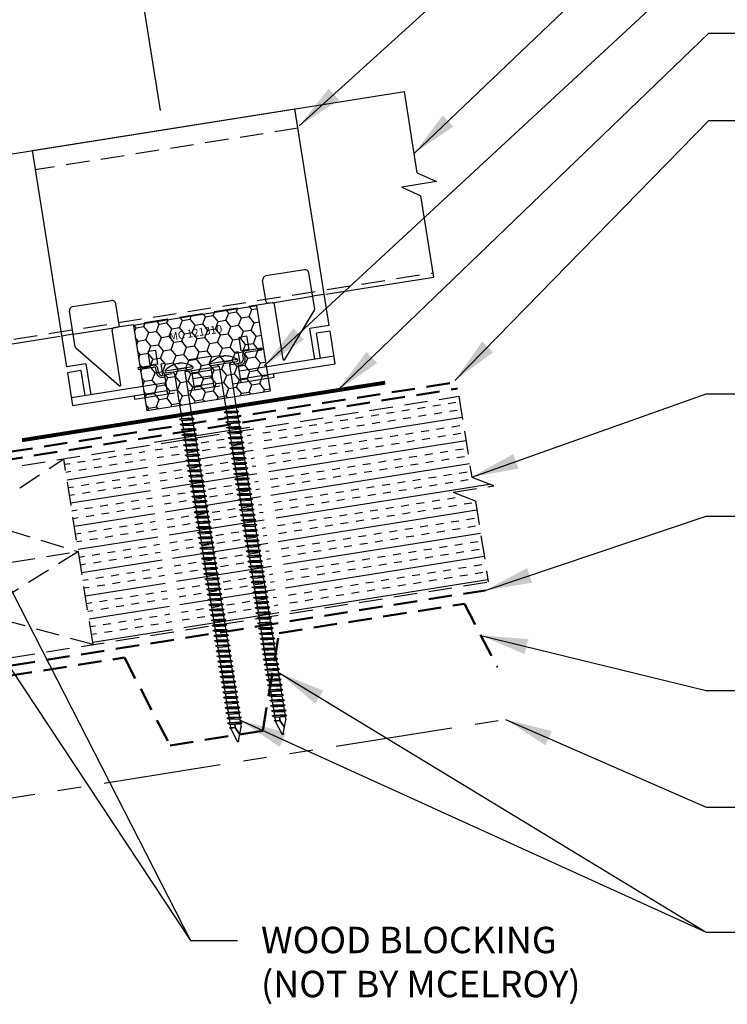
# Model space of a CAD drawing. Extents: x -6.6 to 44.8, y 5 to 44.3.
# Drawn here: x 17.8 to 29.1, y 15.4 to 31.2 of the extents above; entities that cross this region are included whole.
import ezdxf
from ezdxf.enums import TextEntityAlignment as Align

# ---------------------------------------------------------------- set-up
doc = ezdxf.new("R2010")
doc.units = 0
doc.header["$LTSCALE"] = 1.5
doc.header["$MEASUREMENT"] = 0
doc.linetypes.add('HIDDEN', pattern=[0.375, 0.25, -0.125])
doc.linetypes.add('PHANTOM', pattern=[2.5, 1.25, -0.25, 0.25, -0.25, 0.25, -0.25])
doc.layers.get('Defpoints').update_dxf_attribs({"linetype": 'CONTINUOUS'})
for name, color, linetype in [('ACCESSORIES', 30, 'CONTINUOUS'), ('DIM', 2, 'CONTINUOUS'), ('FASTENER', 1, 'CONTINUOUS'), ('NOTBYMCELROY', 8, 'HIDDEN'), ('SHEETING', 5, 'CONTINUOUS'), ('STEELLINE', 4, 'PHANTOM'), ('TEXT NOT BY MCELROY', 1, 'CONTINUOUS')]:
    doc.layers.add(name, color=color, linetype=linetype)
doc.styles.get("Standard").update_dxf_attribs({"font": 'romans'})
doc.dimstyles.new('MCELROY1$7', dxfattribs={"dimtxt": 0.0938, "dimasz": 0.125, "dimexe": 0.0625, "dimexo": 0.0625, "dimgap": 0.0625, "dimtad": 0, "dimtih": 1, "dimtoh": 1, "dimdec": 0, "dimzin": 3, "dimdsep": 46, "dimlunit": 4, "dimtxsty": 'Standard', "dimcen": 0, "dimclrd": 2, "dimclre": 2, "dimclrt": 1, "dimadec": 0, "dimazin": 0, "dimtfac": 1, "dimtdec": 0, "dimtofl": 0, "dimtmove": 0, "dimatfit": 3, "dimfxl": 1, "dimfrac": 2, "dimtolj": 1, "dimtzin": 0, "dimarcsym": 0})
doc.dimstyles.get("Standard").update_dxf_attribs({"dimtxt": 0.18, "dimasz": 0.18, "dimexe": 0.18, "dimexo": 0.0625, "dimgap": 0.09, "dimtad": 0, "dimtih": 1, "dimtoh": 1, "dimdec": 4, "dimzin": 0, "dimdsep": 46, "dimtxsty": 'Standard', "dimcen": 0.09, "dimadec": 0, "dimazin": 0, "dimtfac": 1, "dimtdec": 4, "dimtofl": 0, "dimtmove": 0, "dimatfit": 3, "dimfxl": 1, "dimtolj": 1, "dimtzin": 0, "dimarcsym": 0})

# ---------------------------------------------------------------- blocks, each defined once
blk = doc.blocks.new('*D4')
at = {"layer": 'Defpoints', "color": 0}
for p in [(19.473, 33.286), (20.087, 29.411), (11.126, 27.992)]:
    blk.add_point(p, dxfattribs=at)
at = {"layer": 'DIM', "color": 2, "lineweight": -2}
for p, q in [((20.038, 29.72), (19.424, 33.594)), ((11.13, 31.964), (18.856, 33.188)), ((11.078, 28.301), (10.464, 32.175))]:
    blk.add_line(p, q, dxfattribs=at)
at = {"layer": 'DIM', "color": 2}
for points in [[(18.839, 33.291), (18.872, 33.085), (19.473, 33.286)], [(11.114, 32.067), (11.146, 31.861), (10.513, 31.866)]]:
    blk.add_solid(points, dxfattribs=at)
at = {"layer": 'DIM', "color": 1, "insert": (14.888, 33.238), "char_height": 0.469, "attachment_point": 5, "rotation": 9}
blk.add_mtext('\\A1;9" (MAX.)', dxfattribs=at)
blk = doc.blocks.new('6  INCH FLAT DEKFAST')
at = {"layer": 'FASTENER', "linetype": 'Continuous'}
for p, q in [((2.389, 1.951), (2.389, 1.953)), ((2.421, 1.951), (2.421, 1.953)), ((2.182, 1.855), (2.184, 1.842)), ((2.627, 1.864), (2.183, 1.864)), ((2.405, 1.829), (2.2, 1.829)), ((2.295, 1.829), (2.32, 1.799)), ((2.32, 1.799), (2.32, 1.137)), ((2.61, 1.829), (2.405, 1.829)), ((2.405, 1.829), (2.405, 1.829)), ((2.405, 1.829), (2.405, 1.829)), ((2.515, 1.828), (2.487, 1.795)), ((2.487, 1.795), (2.487, 1.155)), ((2.628, 1.855), (2.626, 1.842)), ((2.523, 1.147), (2.291, 1.116)), ((2.291, 1.116), (2.32, 1.137)), ((2.291, 1.116), (2.32, 1.105)), ((2.487, 1.155), (2.32, 1.137)), ((2.487, 1.123), (2.32, 1.105)), ((2.32, 1.105), (2.32, 1.053)), ((2.523, 1.147), (2.487, 1.155)), ((2.523, 1.147), (2.487, 1.123)), ((2.487, 1.123), (2.487, 1.071)), ((2.523, 1.063), (2.291, 1.033)), ((2.291, 1.033), (2.32, 1.053)), ((2.291, 1.033), (2.32, 1.022)), ((2.523, 0.98), (2.291, 0.95)), ((2.291, 0.95), (2.32, 0.97)), ((2.291, 0.95), (2.32, 0.938)), ((2.487, 1.071), (2.32, 1.053)), ((2.487, 1.04), (2.32, 1.022)), ((2.32, 1.022), (2.32, 0.97)), ((2.487, 0.988), (2.32, 0.97)), ((2.487, 0.957), (2.32, 0.938)), ((2.523, 1.063), (2.487, 1.071)), ((2.523, 1.063), (2.487, 1.04)), ((2.487, 1.04), (2.487, 0.988)), ((2.523, 0.98), (2.487, 0.988)), ((2.523, 0.98), (2.487, 0.957)), ((2.487, 0.957), (2.487, 0.905)), ((2.523, 0.897), (2.291, 0.866)), ((2.291, 0.866), (2.32, 0.887)), ((2.291, 0.866), (2.32, 0.855)), ((2.523, 0.813), (2.291, 0.783)), ((2.291, 0.783), (2.32, 0.803)), ((2.32, 0.938), (2.32, 0.887)), ((2.487, 0.905), (2.32, 0.887)), ((2.487, 0.873), (2.32, 0.855)), ((2.32, 0.855), (2.32, 0.803)), ((2.487, 0.821), (2.32, 0.803)), ((2.487, 0.79), (2.32, 0.772)), ((2.523, 0.897), (2.487, 0.905)), ((2.523, 0.897), (2.487, 0.873)), ((2.487, 0.873), (2.487, 0.821)), ((2.523, 0.813), (2.487, 0.821)), ((2.523, 0.813), (2.487, 0.79)), ((2.487, 0.79), (2.487, 0.738)), ((2.291, 0.783), (2.32, 0.772)), ((2.523, 0.73), (2.291, 0.7)), ((2.291, 0.7), (2.32, 0.72)), ((2.291, 0.7), (2.32, 0.688)), ((2.523, 0.647), (2.291, 0.616)), ((2.291, 0.616), (2.32, 0.637)), ((2.32, 0.774), (2.32, 0.72)), ((2.487, 0.738), (2.32, 0.72)), ((2.487, 0.707), (2.32, 0.688)), ((2.32, 0.688), (2.32, 0.637)), ((2.487, 0.655), (2.32, 0.637)), ((2.523, 0.73), (2.487, 0.738)), ((2.523, 0.73), (2.487, 0.707)), ((2.487, 0.707), (2.487, 0.655)), ((2.523, 0.647), (2.487, 0.655)), ((2.523, 0.647), (2.487, 0.623)), ((2.291, 0.616), (2.32, 0.605)), ((2.523, 0.563), (2.291, 0.533)), ((2.291, 0.533), (2.32, 0.553)), ((2.291, 0.533), (2.32, 0.522)), ((2.523, 0.48), (2.291, 0.45)), ((2.487, 0.623), (2.32, 0.605)), ((2.32, 0.605), (2.32, 0.553)), ((2.487, 0.571), (2.32, 0.553)), ((2.487, 0.54), (2.32, 0.522)), ((2.32, 0.522), (2.32, 0.47)), ((2.487, 0.488), (2.32, 0.47)), ((2.487, 0.623), (2.487, 0.571)), ((2.523, 0.563), (2.487, 0.571)), ((2.523, 0.563), (2.487, 0.54)), ((2.487, 0.54), (2.487, 0.488)), ((2.523, 0.48), (2.487, 0.488)), ((2.523, 0.48), (2.487, 0.457)), ((2.291, 0.45), (2.32, 0.47)), ((2.291, 0.45), (2.32, 0.438)), ((2.523, 0.397), (2.291, 0.366)), ((2.291, 0.366), (2.32, 0.387)), ((2.291, 0.366), (2.32, 0.355)), ((2.487, 0.457), (2.32, 0.438)), ((2.32, 0.438), (2.32, 0.387)), ((2.487, 0.405), (2.32, 0.387)), ((2.487, 0.373), (2.32, 0.355)), ((2.32, 0.355), (2.32, 0.303)), ((2.487, 0.321), (2.32, 0.303)), ((2.487, 0.457), (2.487, 0.405)), ((2.523, 0.397), (2.487, 0.405)), ((2.523, 0.397), (2.487, 0.373)), ((2.487, 0.373), (2.487, 0.321)), ((2.523, 0.313), (2.487, 0.321)), ((2.523, 0.313), (2.291, 0.283)), ((2.291, 0.283), (2.32, 0.303)), ((2.291, 0.283), (2.32, 0.272)), ((2.523, 0.23), (2.291, 0.2)), ((2.291, 0.2), (2.32, 0.22)), ((2.291, 0.2), (2.32, 0.188)), ((2.487, 0.29), (2.32, 0.272)), ((2.32, 0.272), (2.32, 0.22)), ((2.487, 0.238), (2.32, 0.22)), ((2.487, 0.207), (2.32, 0.188)), ((2.32, 0.188), (2.32, 0.137)), ((2.523, 0.313), (2.487, 0.29)), ((2.487, 0.29), (2.487, 0.238)), ((2.523, 0.23), (2.487, 0.238)), ((2.523, 0.23), (2.487, 0.207)), ((2.487, 0.207), (2.487, 0.155)), ((2.523, 0.147), (2.291, 0.116)), ((2.291, 0.116), (2.32, 0.137)), ((2.291, 0.116), (2.32, 0.105)), ((2.523, 0.063), (2.291, 0.033)), ((2.291, 0.033), (2.32, 0.053)), ((2.291, 0.033), (2.32, 0.022)), ((2.487, 0.155), (2.32, 0.137)), ((2.487, 0.123), (2.32, 0.105)), ((2.32, 0.105), (2.32, 0.053)), ((2.487, 0.071), (2.32, 0.053)), ((2.487, 0.04), (2.32, 0.022)), ((2.32, 0.022), (2.32, -0.03)), ((2.523, 0.147), (2.487, 0.155)), ((2.523, 0.147), (2.487, 0.123)), ((2.487, 0.123), (2.487, 0.071)), ((2.523, 0.063), (2.487, 0.071)), ((2.523, 0.063), (2.487, 0.04)), ((2.487, 0.04), (2.487, -0.012)), ((2.523, -0.02), (2.291, -0.05)), ((2.291, -0.05), (2.32, -0.03)), ((2.291, -0.05), (2.32, -0.062)), ((2.523, -0.103), (2.291, -0.134)), ((2.291, -0.134), (2.32, -0.113)), ((2.291, -0.134), (2.32, -0.145)), ((2.487, -0.012), (2.32, -0.03)), ((2.487, -0.043), (2.32, -0.062)), ((2.32, -0.062), (2.32, -0.113)), ((2.487, -0.095), (2.32, -0.113)), ((2.487, -0.127), (2.32, -0.145)), ((2.32, -0.145), (2.32, -0.18)), ((2.32, -0.145), (2.32, -0.197)), ((2.523, -0.02), (2.487, -0.012)), ((2.523, -0.02), (2.487, -0.043)), ((2.487, -0.043), (2.487, -0.095)), ((2.523, -0.103), (2.487, -0.095)), ((2.523, -0.103), (2.487, -0.127)), ((2.487, -0.127), (2.487, -0.16)), ((2.487, -0.127), (2.487, -0.179)), ((2.523, -0.187), (2.291, -0.217)), ((2.291, -0.217), (2.32, -0.197)), ((2.291, -0.217), (2.32, -0.228)), ((2.523, -0.27), (2.291, -0.3)), ((2.291, -0.3), (2.32, -0.28)), ((2.291, -0.3), (2.32, -0.312)), ((2.487, -0.179), (2.32, -0.197)), ((2.487, -0.21), (2.32, -0.228)), ((2.32, -0.228), (2.32, -0.28)), ((2.487, -0.262), (2.32, -0.28)), ((2.487, -0.293), (2.32, -0.312)), ((2.32, -0.309), (2.32, -0.363)), ((2.523, -0.187), (2.487, -0.179)), ((2.523, -0.187), (2.487, -0.21)), ((2.487, -0.21), (2.487, -0.262)), ((2.523, -0.27), (2.487, -0.262)), ((2.523, -0.27), (2.487, -0.293)), ((2.487, -0.293), (2.487, -0.345)), ((2.523, -0.353), (2.291, -0.384)), ((2.291, -0.384), (2.32, -0.363)), ((2.291, -0.384), (2.32, -0.395)), ((2.523, -0.437), (2.291, -0.467)), ((2.291, -0.467), (2.32, -0.447)), ((2.291, -0.467), (2.32, -0.478)), ((2.487, -0.345), (2.32, -0.363)), ((2.487, -0.377), (2.32, -0.395)), ((2.32, -0.393), (2.32, -0.447)), ((2.487, -0.429), (2.32, -0.447)), ((2.487, -0.46), (2.32, -0.478)), ((2.523, -0.353), (2.487, -0.345)), ((2.523, -0.353), (2.487, -0.377)), ((2.487, -0.377), (2.487, -0.429)), ((2.523, -0.437), (2.487, -0.429)), ((2.523, -0.437), (2.487, -0.46)), ((2.487, -0.46), (2.487, -0.512)), ((2.523, -0.52), (2.291, -0.55)), ((2.291, -0.55), (2.32, -0.53)), ((2.291, -0.55), (2.32, -0.562)), ((2.523, -0.603), (2.291, -0.634)), ((2.291, -0.634), (2.32, -0.613)), ((2.32, -0.478), (2.32, -0.53)), ((2.487, -0.512), (2.32, -0.53)), ((2.487, -0.543), (2.32, -0.562)), ((2.32, -0.562), (2.32, -0.613)), ((2.487, -0.595), (2.32, -0.613)), ((2.487, -0.627), (2.32, -0.645)), ((2.523, -0.52), (2.487, -0.512)), ((2.523, -0.52), (2.487, -0.543)), ((2.487, -0.543), (2.487, -0.595)), ((2.523, -0.603), (2.487, -0.595)), ((2.523, -0.603), (2.487, -0.627)), ((2.487, -0.627), (2.487, -0.679)), ((2.291, -0.634), (2.32, -0.645)), ((2.523, -0.687), (2.291, -0.717)), ((2.291, -0.717), (2.32, -0.697)), ((2.291, -0.717), (2.32, -0.728)), ((2.523, -0.77), (2.291, -0.8)), ((2.291, -0.8), (2.32, -0.78)), ((2.32, -0.645), (2.32, -0.697)), ((2.487, -0.679), (2.32, -0.697)), ((2.487, -0.71), (2.32, -0.728)), ((2.32, -0.728), (2.32, -0.78)), ((2.487, -0.762), (2.32, -0.78)), ((2.523, -0.687), (2.487, -0.679)), ((2.523, -0.687), (2.487, -0.71)), ((2.487, -0.71), (2.487, -0.762)), ((2.523, -0.77), (2.487, -0.762)), ((2.523, -0.77), (2.487, -0.793)), ((2.291, -0.8), (2.32, -0.812)), ((2.523, -0.853), (2.291, -0.884)), ((2.291, -0.884), (2.32, -0.863)), ((2.291, -0.884), (2.32, -0.895)), ((2.523, -0.937), (2.291, -0.967)), ((2.487, -0.793), (2.32, -0.812)), ((2.32, -0.812), (2.32, -0.863)), ((2.487, -0.845), (2.32, -0.863)), ((2.487, -0.877), (2.32, -0.895)), ((2.32, -0.895), (2.32, -0.947)), ((2.487, -0.929), (2.32, -0.947)), ((2.487, -0.793), (2.487, -0.845)), ((2.523, -0.853), (2.487, -0.845)), ((2.523, -0.853), (2.487, -0.877)), ((2.487, -0.877), (2.487, -0.929)), ((2.523, -0.937), (2.487, -0.929)), ((2.523, -0.937), (2.487, -0.96)), ((2.291, -0.967), (2.32, -0.947)), ((2.291, -0.967), (2.32, -0.978)), ((2.523, -1.02), (2.291, -1.05)), ((2.291, -1.05), (2.32, -1.03)), ((2.291, -1.05), (2.32, -1.062)), ((2.487, -0.96), (2.32, -0.978)), ((2.32, -0.978), (2.32, -1.03)), ((2.487, -1.012), (2.32, -1.03)), ((2.487, -1.043), (2.32, -1.062)), ((2.32, -1.062), (2.32, -1.113)), ((2.487, -1.095), (2.32, -1.113)), ((2.487, -0.96), (2.487, -1.012)), ((2.523, -1.02), (2.487, -1.012)), ((2.523, -1.02), (2.487, -1.043)), ((2.487, -1.043), (2.487, -1.095)), ((2.523, -1.103), (2.487, -1.095)), ((2.523, -1.103), (2.291, -1.134)), ((2.291, -1.134), (2.32, -1.113)), ((2.291, -1.134), (2.32, -1.145)), ((2.523, -1.187), (2.291, -1.217)), ((2.291, -1.217), (2.32, -1.197)), ((2.291, -1.217), (2.32, -1.228)), ((2.487, -1.127), (2.32, -1.145)), ((2.32, -1.145), (2.32, -1.197)), ((2.487, -1.179), (2.32, -1.197)), ((2.487, -1.21), (2.32, -1.228)), ((2.32, -1.228), (2.32, -1.28)), ((2.523, -1.103), (2.487, -1.127)), ((2.487, -1.127), (2.487, -1.179)), ((2.523, -1.187), (2.487, -1.179)), ((2.523, -1.187), (2.487, -1.21)), ((2.487, -1.21), (2.487, -1.262)), ((2.523, -1.27), (2.291, -1.3)), ((2.291, -1.3), (2.32, -1.28)), ((2.291, -1.3), (2.32, -1.312)), ((2.523, -1.353), (2.291, -1.384)), ((2.291, -1.384), (2.32, -1.363)), ((2.291, -1.384), (2.32, -1.395)), ((2.487, -1.262), (2.32, -1.28)), ((2.487, -1.293), (2.32, -1.312)), ((2.32, -1.309), (2.32, -1.363)), ((2.487, -1.345), (2.32, -1.363)), ((2.487, -1.377), (2.32, -1.395)), ((2.32, -1.395), (2.32, -1.447)), ((2.523, -1.27), (2.487, -1.262)), ((2.523, -1.27), (2.487, -1.293)), ((2.487, -1.293), (2.487, -1.345)), ((2.523, -1.353), (2.487, -1.345)), ((2.523, -1.353), (2.487, -1.377)), ((2.487, -1.377), (2.487, -1.429)), ((2.523, -1.437), (2.291, -1.467)), ((2.291, -1.467), (2.32, -1.447)), ((2.291, -1.467), (2.32, -1.478)), ((2.523, -1.52), (2.291, -1.55)), ((2.291, -1.55), (2.32, -1.53)), ((2.291, -1.55), (2.32, -1.562)), ((2.487, -1.429), (2.32, -1.447)), ((2.487, -1.46), (2.32, -1.478)), ((2.32, -1.478), (2.32, -1.53)), ((2.487, -1.512), (2.32, -1.53)), ((2.487, -1.543), (2.32, -1.562)), ((2.32, -1.562), (2.32, -1.613)), ((2.523, -1.437), (2.487, -1.429)), ((2.523, -1.437), (2.487, -1.46)), ((2.487, -1.46), (2.487, -1.512)), ((2.523, -1.52), (2.487, -1.512)), ((2.523, -1.52), (2.487, -1.543)), ((2.487, -1.543), (2.487, -1.595)), ((2.523, -1.603), (2.291, -1.634)), ((2.291, -1.634), (2.32, -1.613)), ((2.291, -1.634), (2.32, -1.645)), ((2.523, -1.687), (2.291, -1.717)), ((2.291, -1.717), (2.32, -1.697)), ((2.291, -1.717), (2.32, -1.728)), ((2.487, -1.595), (2.32, -1.613)), ((2.487, -1.627), (2.32, -1.645)), ((2.32, -1.645), (2.32, -1.697)), ((2.487, -1.679), (2.32, -1.697)), ((2.487, -1.71), (2.32, -1.728)), ((2.32, -1.728), (2.32, -1.78)), ((2.523, -1.603), (2.487, -1.595)), ((2.523, -1.603), (2.487, -1.627)), ((2.487, -1.627), (2.487, -1.679)), ((2.523, -1.687), (2.487, -1.679)), ((2.523, -1.687), (2.487, -1.71)), ((2.487, -1.71), (2.487, -1.762)), ((2.523, -1.77), (2.291, -1.8)), ((2.291, -1.8), (2.32, -1.78)), ((2.291, -1.8), (2.32, -1.812)), ((2.523, -1.853), (2.291, -1.884)), ((2.291, -1.884), (2.32, -1.863)), ((2.291, -1.884), (2.32, -1.895)), ((2.487, -1.762), (2.32, -1.78)), ((2.487, -1.793), (2.32, -1.812)), ((2.32, -1.812), (2.32, -1.863)), ((2.487, -1.845), (2.32, -1.863)), ((2.487, -1.877), (2.32, -1.895)), ((2.523, -1.77), (2.487, -1.762)), ((2.523, -1.77), (2.487, -1.793)), ((2.487, -1.793), (2.487, -1.845)), ((2.523, -1.853), (2.487, -1.845)), ((2.523, -1.853), (2.487, -1.877)), ((2.487, -1.877), (2.487, -1.929)), ((2.523, -1.937), (2.291, -1.967)), ((2.291, -1.967), (2.32, -1.947)), ((2.291, -1.967), (2.32, -1.978)), ((2.523, -2.02), (2.291, -2.05)), ((2.291, -2.05), (2.32, -2.03)), ((2.32, -1.895), (2.32, -1.947)), ((2.487, -1.929), (2.32, -1.947)), ((2.487, -1.96), (2.32, -1.978)), ((2.32, -1.978), (2.32, -2.03)), ((2.487, -2.012), (2.32, -2.03)), ((2.487, -2.043), (2.32, -2.062)), ((2.523, -1.937), (2.487, -1.929)), ((2.523, -1.937), (2.487, -1.96)), ((2.487, -1.96), (2.487, -2.012)), ((2.523, -2.02), (2.487, -2.012)), ((2.523, -2.02), (2.487, -2.043)), ((2.487, -2.043), (2.487, -2.095)), ((2.291, -2.05), (2.32, -2.062)), ((2.523, -2.103), (2.291, -2.134)), ((2.291, -2.134), (2.32, -2.113)), ((2.291, -2.134), (2.32, -2.145)), ((2.523, -2.187), (2.291, -2.217)), ((2.291, -2.217), (2.32, -2.197)), ((2.32, -2.062), (2.32, -2.113)), ((2.487, -2.095), (2.32, -2.113)), ((2.487, -2.127), (2.32, -2.145)), ((2.32, -2.145), (2.32, -2.197)), ((2.487, -2.179), (2.32, -2.197)), ((2.523, -2.103), (2.487, -2.095)), ((2.523, -2.103), (2.487, -2.127)), ((2.487, -2.127), (2.487, -2.179)), ((2.523, -2.187), (2.487, -2.179)), ((2.523, -2.187), (2.487, -2.21)), ((2.291, -2.217), (2.32, -2.228)), ((2.523, -2.27), (2.291, -2.3)), ((2.291, -2.3), (2.32, -2.28)), ((2.291, -2.3), (2.32, -2.312)), ((2.523, -2.353), (2.291, -2.384)), ((2.487, -2.21), (2.32, -2.228)), ((2.32, -2.226), (2.32, -2.28)), ((2.487, -2.262), (2.32, -2.28)), ((2.487, -2.293), (2.32, -2.312)), ((2.32, -2.309), (2.32, -2.363)), ((2.487, -2.345), (2.32, -2.363)), ((2.487, -2.21), (2.487, -2.262)), ((2.523, -2.27), (2.487, -2.262)), ((2.523, -2.27), (2.487, -2.293)), ((2.487, -2.293), (2.487, -2.345)), ((2.523, -2.353), (2.487, -2.345)), ((2.523, -2.353), (2.487, -2.377)), ((2.291, -2.384), (2.32, -2.363)), ((2.291, -2.384), (2.32, -2.395)), ((2.523, -2.437), (2.291, -2.467)), ((2.291, -2.467), (2.32, -2.447)), ((2.291, -2.467), (2.32, -2.478)), ((2.487, -2.377), (2.32, -2.395)), ((2.32, -2.395), (2.32, -2.447)), ((2.487, -2.429), (2.32, -2.447)), ((2.487, -2.46), (2.32, -2.478)), ((2.32, -2.478), (2.32, -2.53)), ((2.487, -2.512), (2.32, -2.53)), ((2.487, -2.377), (2.487, -2.429)), ((2.523, -2.437), (2.487, -2.429)), ((2.523, -2.437), (2.487, -2.46)), ((2.487, -2.46), (2.487, -2.512)), ((2.523, -2.52), (2.487, -2.512)), ((2.523, -2.52), (2.291, -2.55)), ((2.291, -2.55), (2.32, -2.53)), ((2.291, -2.55), (2.32, -2.562)), ((2.523, -2.603), (2.291, -2.634)), ((2.291, -2.634), (2.32, -2.613)), ((2.291, -2.634), (2.32, -2.645)), ((2.487, -2.543), (2.32, -2.562)), ((2.32, -2.562), (2.32, -2.613)), ((2.487, -2.595), (2.32, -2.613)), ((2.487, -2.627), (2.32, -2.645)), ((2.32, -2.645), (2.32, -2.697)), ((2.523, -2.52), (2.487, -2.543)), ((2.487, -2.543), (2.487, -2.595)), ((2.523, -2.603), (2.487, -2.595)), ((2.523, -2.603), (2.487, -2.627)), ((2.487, -2.627), (2.487, -2.679)), ((2.523, -2.687), (2.291, -2.717)), ((2.291, -2.717), (2.32, -2.697)), ((2.291, -2.717), (2.32, -2.728)), ((2.523, -2.77), (2.291, -2.8)), ((2.291, -2.8), (2.32, -2.78)), ((2.291, -2.8), (2.32, -2.812)), ((2.487, -2.679), (2.32, -2.697)), ((2.487, -2.71), (2.32, -2.728)), ((2.32, -2.728), (2.32, -2.78)), ((2.487, -2.762), (2.32, -2.78)), ((2.487, -2.793), (2.32, -2.812)), ((2.32, -2.812), (2.32, -2.863)), ((2.523, -2.687), (2.487, -2.679)), ((2.523, -2.687), (2.487, -2.71)), ((2.487, -2.71), (2.487, -2.762)), ((2.523, -2.77), (2.487, -2.762)), ((2.523, -2.77), (2.487, -2.793)), ((2.487, -2.793), (2.487, -2.845)), ((2.523, -2.853), (2.291, -2.884)), ((2.291, -2.884), (2.32, -2.863)), ((2.291, -2.884), (2.32, -2.895)), ((2.523, -2.937), (2.291, -2.967)), ((2.291, -2.967), (2.32, -2.947)), ((2.291, -2.967), (2.32, -2.978)), ((2.487, -2.845), (2.32, -2.863)), ((2.487, -2.877), (2.32, -2.895)), ((2.32, -2.895), (2.32, -2.947)), ((2.487, -2.929), (2.32, -2.947)), ((2.487, -2.96), (2.32, -2.978)), ((2.32, -2.978), (2.32, -3.03)), ((2.523, -2.853), (2.487, -2.845)), ((2.523, -2.853), (2.487, -2.877)), ((2.487, -2.877), (2.487, -2.929)), ((2.523, -2.937), (2.487, -2.929)), ((2.523, -2.937), (2.487, -2.96)), ((2.487, -2.96), (2.487, -3.012)), ((2.523, -3.02), (2.291, -3.05)), ((2.291, -3.05), (2.32, -3.03)), ((2.291, -3.05), (2.32, -3.062)), ((2.523, -3.103), (2.291, -3.134)), ((2.291, -3.134), (2.32, -3.113)), ((2.291, -3.134), (2.32, -3.145)), ((2.487, -3.012), (2.32, -3.03)), ((2.487, -3.043), (2.32, -3.062)), ((2.32, -3.062), (2.32, -3.113)), ((2.487, -3.095), (2.32, -3.113)), ((2.487, -3.127), (2.32, -3.145)), ((2.32, -3.145), (2.32, -3.197)), ((2.523, -3.02), (2.487, -3.012)), ((2.523, -3.02), (2.487, -3.043)), ((2.487, -3.043), (2.487, -3.095)), ((2.523, -3.103), (2.487, -3.095)), ((2.523, -3.103), (2.487, -3.127)), ((2.487, -3.127), (2.487, -3.179)), ((2.523, -3.187), (2.291, -3.217)), ((2.291, -3.217), (2.32, -3.197)), ((2.291, -3.217), (2.32, -3.228)), ((2.523, -3.27), (2.291, -3.3)), ((2.291, -3.3), (2.32, -3.28)), ((2.291, -3.3), (2.32, -3.312)), ((2.487, -3.179), (2.32, -3.197)), ((2.487, -3.21), (2.32, -3.228)), ((2.32, -3.228), (2.32, -3.28)), ((2.487, -3.262), (2.32, -3.28)), ((2.487, -3.293), (2.32, -3.312)), ((2.523, -3.187), (2.487, -3.179)), ((2.523, -3.187), (2.487, -3.21)), ((2.487, -3.21), (2.487, -3.262)), ((2.523, -3.27), (2.487, -3.262)), ((2.523, -3.27), (2.487, -3.293)), ((2.487, -3.293), (2.487, -3.345)), ((2.523, -3.353), (2.291, -3.384)), ((2.291, -3.384), (2.32, -3.363)), ((2.291, -3.384), (2.32, -3.395)), ((2.523, -3.437), (2.291, -3.467)), ((2.291, -3.467), (2.32, -3.447)), ((2.32, -3.312), (2.32, -3.363)), ((2.487, -3.345), (2.32, -3.363)), ((2.487, -3.377), (2.32, -3.395)), ((2.32, -3.395), (2.32, -3.447)), ((2.487, -3.429), (2.32, -3.447)), ((2.487, -3.46), (2.32, -3.478)), ((2.523, -3.353), (2.487, -3.345)), ((2.523, -3.353), (2.487, -3.377)), ((2.487, -3.377), (2.487, -3.429)), ((2.523, -3.437), (2.487, -3.429)), ((2.523, -3.437), (2.487, -3.46)), ((2.487, -3.46), (2.487, -3.512)), ((2.291, -3.467), (2.32, -3.478)), ((2.523, -3.52), (2.291, -3.55)), ((2.291, -3.55), (2.32, -3.53)), ((2.291, -3.55), (2.32, -3.562)), ((2.523, -3.603), (2.291, -3.634)), ((2.291, -3.634), (2.32, -3.613)), ((2.32, -3.478), (2.32, -3.53)), ((2.487, -3.512), (2.32, -3.53)), ((2.487, -3.543), (2.32, -3.562)), ((2.32, -3.562), (2.32, -3.613)), ((2.487, -3.595), (2.32, -3.613)), ((2.523, -3.52), (2.487, -3.512)), ((2.523, -3.52), (2.487, -3.543)), ((2.487, -3.543), (2.487, -3.595)), ((2.523, -3.603), (2.487, -3.595)), ((2.523, -3.603), (2.487, -3.627)), ((2.291, -3.634), (2.32, -3.645)), ((2.523, -3.687), (2.291, -3.717)), ((2.291, -3.717), (2.32, -3.697)), ((2.291, -3.717), (2.32, -3.728)), ((2.523, -3.77), (2.291, -3.8)), ((2.487, -3.627), (2.32, -3.645)), ((2.32, -3.645), (2.32, -3.697)), ((2.487, -3.679), (2.32, -3.697)), ((2.487, -3.71), (2.32, -3.728)), ((2.32, -3.728), (2.32, -3.78)), ((2.487, -3.762), (2.32, -3.78)), ((2.487, -3.627), (2.487, -3.679)), ((2.523, -3.687), (2.487, -3.679)), ((2.523, -3.687), (2.487, -3.71)), ((2.487, -3.71), (2.487, -3.762)), ((2.523, -3.77), (2.487, -3.762)), ((2.523, -3.77), (2.487, -3.793)), ((2.291, -3.8), (2.32, -3.78)), ((2.291, -3.8), (2.32, -3.812)), ((2.523, -3.853), (2.291, -3.884)), ((2.291, -3.884), (2.32, -3.863)), ((2.291, -3.884), (2.32, -3.895)), ((2.487, -3.793), (2.32, -3.812)), ((2.32, -3.812), (2.32, -3.863)), ((2.487, -3.845), (2.32, -3.863)), ((2.487, -3.877), (2.32, -3.895)), ((2.32, -3.895), (2.32, -3.947)), ((2.413, -3.885), (2.413, -3.935)), ((2.487, -3.924), (2.415, -3.941)), ((2.506, -3.929), (2.415, -3.941)), ((2.417, -3.885), (2.417, -3.936)), ((2.487, -3.793), (2.487, -3.845)), ((2.523, -3.853), (2.487, -3.845)), ((2.523, -3.853), (2.487, -3.877)), ((2.487, -3.877), (2.487, -3.924)), ((2.506, -3.929), (2.487, -3.924)), ((2.506, -3.929), (2.487, -3.941)), ((2.396, -4.166), (2.32, -3.946)), ((2.358, -4.055), (2.413, -3.935)), ((2.36, -4.06), (2.417, -3.936)), ((2.411, -4.166), (2.487, -3.946)), ((2.487, -3.941), (2.415, -3.941)), ((2.487, -3.941), (2.487, -3.946))]:
    blk.add_line(p, q, dxfattribs=at)
for centre, radius, start, end in [((2.426, 1.582), 0.374, 95.7962, 129.6639), ((2.389, 1.953), 0.000779, 0, 95.7962), ((2.397, 1.951), 0.00781, 180, 255.302), ((2.405, 1.981), 0.0386, 255.302, 284.698), ((2.413, 1.951), 0.00781, 284.698, 0), ((2.421, 1.953), 0.000779, 84.2038, 180), ((2.384, 1.582), 0.374, 50.3361, 84.2038), ((2.198, 1.858), 0.0156, 129.6639, 188.2593), ((2.2, 1.844), 0.0156, 188.2593, 270), ((2.61, 1.844), 0.0156, 270, 351.7407), ((2.612, 1.858), 0.0156, 351.7407, 50.3361), ((2.487, -3.946), 0.000779, 340.9025, 0), ((2.404, -4.164), 0.00781, 195, 345)]:
    blk.add_arc(centre, radius, start, end, dxfattribs=at)

msp = doc.modelspace()

# ---------------------------------------------------------------- hatches: boundary and pattern name
at = {"layer": 'ACCESSORIES'}
h = msp.add_hatch(dxfattribs=at)
h.set_pattern_fill('HONEY', color=256, angle=9, style=0)
h.set_pattern_definition([(9, (2.86484, 1.56063), (0.16825704, 0.13625186), [0.125, -0.25]), (129, (2.86484, 1.56063), (-0.2021261, 0.07758894), [0.125, -0.25]), (69, (2.86484, 1.56063), (-0.03386905, 0.2138408), [-0.25, 0.125])])
h.paths.add_polyline_path([(19.60408, 26.28569), (19.81918, 24.92762), (21.79455, 25.24049), (21.57946, 26.59856)])
at = {"layer": 'NOTBYMCELROY'}
h = msp.add_hatch(dxfattribs=at)
h.set_pattern_fill('INSUL', color=256, angle=9, style=0)
h.paths.add_polyline_path([(20.00616, 22.67503), (20.0397, 22.68843), (20.03152, 22.74006), (19.99313, 22.75734), (20.02666, 22.77073), (20.01853, 22.82208), (19.98009, 22.83965), (20.01363, 22.85304), (20.00549, 22.90439), (19.96705, 22.92196), (20.00059, 22.93535), (19.99246, 22.98669), (19.95402, 23.00426), (19.98755, 23.01765), (19.97942, 23.069), (19.94098, 23.08657), (19.97452, 23.09996), (19.96639, 23.15131), (19.92794, 23.16888), (19.96148, 23.18227), (19.95335, 23.23362), (19.91491, 23.25118), (19.94845, 23.26458), (19.94031, 23.31592), (19.90187, 23.33349), (19.93541, 23.34688), (19.92728, 23.39823), (19.88884, 23.4158), (19.92237, 23.42919), (19.91424, 23.48054), (19.8758, 23.49811), (19.90934, 23.5115), (19.9012, 23.56285), (19.86316, 23.58023), (19.86225, 23.58021), (19.8963, 23.59381), (19.88817, 23.64515), (19.84973, 23.66272), (19.88326, 23.67611), (19.87513, 23.72746), (19.83669, 23.74503), (19.87023, 23.75842), (19.8621, 23.80977), (19.82365, 23.82734), (19.85719, 23.84073), (19.84901, 23.89237), (19.81062, 23.90964), (19.84416, 23.92304), (19.83602, 23.97438), (19.79758, 23.99195), (19.83112, 24.00534), (19.82299, 24.05669), (19.78455, 24.07426), (19.81808, 24.08765), (19.80995, 24.139), (19.77151, 24.15657), (19.80505, 24.16996), (19.79691, 24.2213), (19.75847, 24.23887), (19.79201, 24.25227), (19.77537, 24.35736), (18.49167, 24.15404), (18.96159, 21.1871), (20.24528, 21.39042), (20.24015, 21.42285), (20.2017, 21.44042), (20.23524, 21.45382), (20.22711, 21.50516), (20.18906, 21.52255), (20.18816, 21.52253), (20.22221, 21.53612), (20.21407, 21.58747), (20.17563, 21.60504), (20.20917, 21.61843), (20.20104, 21.66978), (20.1626, 21.68734), (20.19613, 21.70074), (20.188, 21.75208), (20.14956, 21.76965), (20.1831, 21.78304), (20.17492, 21.83468), (20.13652, 21.85196), (20.17006, 21.86535), (20.16193, 21.9167), (20.12349, 21.93427), (20.15702, 21.94766), (20.14889, 21.99901), (20.11045, 22.01657), (20.14399, 22.02997), (20.13586, 22.08131), (20.09742, 22.09888), (20.13095, 22.11227), (20.12282, 22.16362), (20.08438, 22.18119), (20.11792, 22.19458), (20.10978, 22.24593), (20.07134, 22.2635), (20.10488, 22.27689), (20.09675, 22.32823), (20.05831, 22.3458), (20.09184, 22.3592), (20.08371, 22.41054), (20.04527, 22.42811), (20.07881, 22.4415), (20.07068, 22.49285), (20.03223, 22.51042), (20.06577, 22.52381), (20.05764, 22.57516), (20.0192, 22.59273), (20.05274, 22.60612), (20.0446, 22.65746)])
h.paths.add_polyline_path([(21.64346, 23.28867), (21.677, 23.30206), (21.66887, 23.35341), (21.63043, 23.37098), (21.66396, 23.38437), (21.65583, 23.43571), (21.61739, 23.45328), (21.65093, 23.46668), (21.6428, 23.51802), (21.60435, 23.53559), (21.63789, 23.54898), (21.62976, 23.60033), (21.59132, 23.6179), (21.62486, 23.63129), (21.61672, 23.68264), (21.57828, 23.70021), (21.61182, 23.7136), (21.60369, 23.76494), (21.56525, 23.78251), (21.59878, 23.79591), (21.59065, 23.84725), (21.5526, 23.86464), (21.5517, 23.86462), (21.58575, 23.87821), (21.57761, 23.92956), (21.53917, 23.94713), (21.57271, 23.96052), (21.56458, 24.01187), (21.52614, 24.02944), (21.55967, 24.04283), (21.55154, 24.09417), (21.5131, 24.11174), (21.54664, 24.12513), (21.53846, 24.17677), (21.50007, 24.19405), (21.5336, 24.20744), (21.52547, 24.25879), (21.48703, 24.27636), (21.52057, 24.28975), (21.51243, 24.3411), (21.47399, 24.35866), (21.50753, 24.37206), (21.4994, 24.4234), (21.46096, 24.44097), (21.49449, 24.45436), (21.48636, 24.50571), (21.44792, 24.52328), (21.48146, 24.53667), (21.44786, 24.74881), (19.92076, 24.50695), (19.95979, 24.26049), (19.99172, 24.24502), (19.9647, 24.22951), (19.97283, 24.17818), (20.00476, 24.16271), (19.97773, 24.1472), (19.98586, 24.09587), (20.01779, 24.0804), (19.99077, 24.06489), (19.9989, 24.01357), (20.03083, 23.9981), (20.00381, 23.98259), (20.01194, 23.93126), (20.04386, 23.91579), (20.01684, 23.90028), (20.02497, 23.84895), (20.0569, 23.83348), (20.02988, 23.81797), (20.03801, 23.76664), (20.06994, 23.75117), (20.04291, 23.73567), (20.05104, 23.68434), (20.08297, 23.66887), (20.05595, 23.65336), (20.06408, 23.60203), (20.09601, 23.58656), (20.06899, 23.57105), (20.07712, 23.51972), (20.10904, 23.50425), (20.08202, 23.48874), (20.09015, 23.43741), (20.12208, 23.42195), (20.09506, 23.40644), (20.10319, 23.35511), (20.13512, 23.33964), (20.1081, 23.32413), (20.11622, 23.2728), (20.14815, 23.25733), (20.12113, 23.24182), (20.12926, 23.19049), (20.16119, 23.17502), (20.13417, 23.15951), (20.1423, 23.10818), (20.17423, 23.09272), (20.1472, 23.07721), (20.15533, 23.02588), (20.18726, 23.01041), (20.16024, 22.9949), (20.16567, 22.96063), (20.16837, 22.94357), (20.2003, 22.9281), (20.17328, 22.91259), (20.18141, 22.86126), (20.21333, 22.84579), (20.18631, 22.83028), (20.19444, 22.77896), (20.22637, 22.76349), (20.19935, 22.74798), (20.20748, 22.69665), (20.23941, 22.68118), (20.21238, 22.66567), (20.22051, 22.61434), (20.25244, 22.59887), (20.22542, 22.58336), (20.23355, 22.53203), (20.26548, 22.51656), (20.23846, 22.50106), (20.24659, 22.44973), (20.27852, 22.43426), (20.25149, 22.41875), (20.25962, 22.36742), (20.29155, 22.35195), (20.26453, 22.33644), (20.27266, 22.28511), (20.30459, 22.26964), (20.27757, 22.25413), (20.2857, 22.2028), (20.31762, 22.18734), (20.2906, 22.17183), (20.29873, 22.1205), (20.33066, 22.10503), (20.30364, 22.08952), (20.31177, 22.03819), (20.3437, 22.02272), (20.31667, 22.00721), (20.3248, 21.95588), (20.35673, 21.94041), (20.32971, 21.9249), (20.33784, 21.87357), (20.36977, 21.85811), (20.34275, 21.8426), (20.35088, 21.79127), (20.38281, 21.7758), (20.35578, 21.76029), (20.36391, 21.70896), (20.39584, 21.69349), (20.36882, 21.67798), (20.37695, 21.62665), (20.40888, 21.61118), (20.38186, 21.59567), (20.38999, 21.54434), (20.42191, 21.52888), (20.39489, 21.51337), (20.40302, 21.46204), (20.43495, 21.44657), (20.40793, 21.43106), (20.41023, 21.41655), (21.93733, 21.65841), (21.92959, 21.70726), (21.89115, 21.72483), (21.92469, 21.73822), (21.91656, 21.78957), (21.87851, 21.80696), (21.8776, 21.80693), (21.91165, 21.82053), (21.90352, 21.87187), (21.86508, 21.88944), (21.89862, 21.90284), (21.89048, 21.95418), (21.85204, 21.97175), (21.88558, 21.98514), (21.87745, 22.03649), (21.83901, 22.05406), (21.87254, 22.06745), (21.86436, 22.11909), (21.82597, 22.13637), (21.85951, 22.14976), (21.85137, 22.2011), (21.81293, 22.21867), (21.84647, 22.23207), (21.83834, 22.28341), (21.7999, 22.30098), (21.83343, 22.31437), (21.8253, 22.36572), (21.78686, 22.38329), (21.8204, 22.39668), (21.81227, 22.44803), (21.77383, 22.4656), (21.80736, 22.47899), (21.79923, 22.53033), (21.76079, 22.5479), (21.79433, 22.5613), (21.78619, 22.61264), (21.74775, 22.63021), (21.78129, 22.6436), (21.77316, 22.69495), (21.73472, 22.71252), (21.76825, 22.72591), (21.76012, 22.77726), (21.72168, 22.79482), (21.75522, 22.80822), (21.74709, 22.85956), (21.70864, 22.87713), (21.74218, 22.89052), (21.73405, 22.94187), (21.69561, 22.95944), (21.72915, 22.97283), (21.72097, 23.02447), (21.68257, 23.04175), (21.71611, 23.05514), (21.70798, 23.10649), (21.66954, 23.12405), (21.70307, 23.13745), (21.69494, 23.18879), (21.6565, 23.20636), (21.69004, 23.21975), (21.6819, 23.2711)])
h.paths.add_polyline_path([(21.86367, 23.37712), (21.83665, 23.36161), (21.84478, 23.31028), (21.87671, 23.29481), (21.84969, 23.27931), (21.85511, 23.24503), (21.85782, 23.22798), (21.88974, 23.21251), (21.86272, 23.197), (21.87085, 23.14567), (21.90278, 23.1302), (21.87576, 23.11469), (21.88389, 23.06336), (21.91582, 23.04789), (21.88879, 23.03238), (21.89692, 22.98105), (21.92885, 22.96559), (21.90183, 22.95008), (21.90996, 22.89875), (21.94189, 22.88328), (21.91487, 22.86777), (21.923, 22.81644), (21.95493, 22.80097), (21.9279, 22.78546), (21.93603, 22.73413), (21.96796, 22.71866), (21.94094, 22.70315), (21.94907, 22.65182), (21.981, 22.63636), (21.95398, 22.62085), (21.96211, 22.56952), (21.99403, 22.55405), (21.96701, 22.53854), (21.97514, 22.48721), (22.00707, 22.47174), (21.98005, 22.45623), (21.98818, 22.4049), (22.02011, 22.38943), (21.99308, 22.37392), (22.00121, 22.3226), (22.03314, 22.30713), (22.00612, 22.29162), (22.01425, 22.24029), (22.04618, 22.22482), (22.01916, 22.20931), (22.02729, 22.15798), (22.05922, 22.14251), (22.03219, 22.127), (22.04032, 22.07567), (22.07225, 22.0602), (22.04523, 22.0447), (22.05336, 21.99337), (22.08529, 21.9779), (22.05827, 21.96239), (22.0664, 21.91106), (22.09832, 21.89559), (22.0713, 21.88008), (22.07943, 21.82875), (22.11136, 21.81328), (22.08434, 21.79777), (22.09247, 21.74644), (22.1244, 21.73098), (22.09737, 21.71547), (22.10227, 21.68454), (25.2763, 22.18726), (25.07188, 23.47791), (24.71543, 23.61911), (25.36725, 23.72234), (25.0108, 23.86354), (24.80638, 25.15419), (21.63236, 24.65148), (21.64924, 24.54489), (21.68117, 24.52943), (21.65414, 24.51392), (21.66227, 24.46259), (21.6942, 24.44712), (21.66718, 24.43161), (21.67531, 24.38028), (21.70724, 24.36481), (21.68022, 24.3493), (21.68835, 24.29797), (21.72027, 24.2825), (21.69325, 24.26699), (21.70138, 24.21566), (21.73331, 24.2002), (21.70629, 24.18469), (21.71442, 24.13336), (21.74635, 24.11789), (21.71932, 24.10238), (21.72745, 24.05105), (21.75938, 24.03558), (21.73236, 24.02007), (21.74049, 23.96874), (21.77242, 23.95327), (21.7454, 23.93776), (21.75353, 23.88644), (21.78545, 23.87097), (21.75843, 23.85546), (21.76656, 23.80413), (21.79849, 23.78866), (21.77147, 23.77315), (21.7796, 23.72182), (21.81153, 23.70635), (21.78451, 23.69084), (21.79263, 23.63951), (21.82456, 23.62404), (21.79754, 23.60854), (21.80567, 23.55721), (21.8376, 23.54174), (21.81058, 23.52623), (21.81871, 23.4749), (21.85064, 23.45943), (21.82361, 23.44392), (21.83174, 23.39259)])

# ---------------------------------------------------------------- linework, layer by layer
at = {"layer": 'ACCESSORIES'}
for p, q in [((17.98786, 29.07862), (22.18554, 29.74347)), ((22.73306, 26.28656), (22.18554, 29.74347)), ((17.98786, 29.07862), (18.53538, 25.62171)), ((22.33948, 27.17341), (21.72217, 27.07564)), ((22.50168, 26.54881), (22.41099, 27.12145)), ((21.724, 26.66461), (21.67022, 27.00413)), ((18.63565, 26.58678), (19.25295, 26.68455)), ((19.37824, 26.29308), (19.32446, 26.6326)), ((21.57946, 26.59856), (19.60408, 26.28569)), ((21.79455, 25.24049), (21.57946, 26.59856)), ((21.82148, 26.64841), (21.75975, 26.63863)), ((21.99596, 25.74653), (21.85723, 26.62243)), ((18.67439, 25.94263), (18.58369, 26.51527)), ((22.02479, 25.74093), (22.49761, 26.52783)), ((19.60408, 26.28569), (19.81918, 24.92762)), ((22.73306, 26.28656), (22.42441, 26.23767)), ((19.40328, 25.33589), (19.26455, 26.21179)), ((19.29053, 26.24755), (19.35226, 26.25732)), ((21.29501, 26.09704), (21.41848, 26.11659)), ((21.45289, 25.89932), (21.41848, 26.11659)), ((22.50262, 25.74383), (22.42441, 26.23767)), ((22.74772, 26.19396), (22.53167, 26.15974)), ((22.59522, 25.75849), (22.53167, 26.15974)), ((22.83083, 25.66925), (22.74772, 26.19396)), ((21.32943, 25.87976), (21.29501, 26.09704)), ((19.3776, 25.32166), (18.68476, 25.92393)), ((19.96161, 25.88585), (19.83815, 25.86629)), ((19.87256, 25.64902), (19.83815, 25.86629)), ((19.99602, 25.66857), (19.96161, 25.88585)), ((21.21932, 25.85697), (21.28086, 25.86671)), ((21.31019, 25.68152), (21.28086, 25.86671)), ((21.45289, 25.89932), (21.32943, 25.87976)), ((21.36214, 25.75303), (21.35237, 25.81476)), ((21.39301, 25.75792), (21.38323, 25.81965)), ((21.40432, 25.88627), (21.65124, 25.92538)), ((21.40921, 25.8554), (21.65613, 25.89451)), ((21.65124, 25.92538), (21.65613, 25.89451)), ((18.84404, 25.6706), (18.53538, 25.62171)), ((18.84404, 25.6706), (18.92225, 25.17675)), ((19.67586, 25.61251), (19.92279, 25.65162)), ((19.99602, 25.66857), (19.87256, 25.64902)), ((20.04625, 25.67117), (20.1117, 25.68154)), ((20.07558, 25.48598), (20.04625, 25.67117)), ((20.49773, 25.74268), (20.83599, 25.79625)), ((21.31019, 25.68152), (21.16124, 25.65793)), ((21.32709, 25.37506), (21.27932, 25.67663)), ((21.31508, 25.65066), (21.28421, 25.64577)), ((22.81128, 25.79271), (21.29888, 25.55317)), ((21.31843, 25.42971), (22.83083, 25.66925)), ((18.76611, 25.56334), (18.55005, 25.52912)), ((18.55005, 25.52912), (18.63316, 25.00441)), ((18.76611, 25.56334), (18.82966, 25.16209)), ((19.67586, 25.61251), (19.68075, 25.58164)), ((19.68075, 25.58164), (19.92768, 25.62075)), ((19.97321, 25.53304), (19.96343, 25.59478)), ((20.00407, 25.53793), (19.99429, 25.59966)), ((20.22401, 25.50949), (20.07558, 25.48598)), ((20.15421, 25.18929), (20.10644, 25.49087)), ((20.94827, 25.6242), (20.43657, 25.54316)), ((20.58632, 25.25773), (20.53856, 25.55931)), ((20.54345, 25.52844), (20.8521, 25.57733)), ((20.55811, 25.43585), (20.86676, 25.48473)), ((20.89498, 25.30662), (20.84721, 25.60819)), ((21.8518, 25.45816), (21.84314, 25.51282)), ((20.126, 25.36741), (18.6136, 25.12787)), ((20.11133, 25.46), (20.08047, 25.45511)), ((20.57767, 25.31239), (20.88632, 25.36127)), ((21.19611, 25.35431), (21.8518, 25.45816)), ((18.63316, 25.00441), (20.14555, 25.24395)), ((19.6295, 25.10619), (20.26265, 25.20647)), ((19.81918, 24.92762), (21.79455, 25.24049)), ((20.47317, 25.23981), (20.98691, 25.32118)), ((19.6295, 25.10619), (19.62084, 25.16084))]:
    msp.add_line(p, q, dxfattribs=at)
at = {"layer": 'ACCESSORIES', "linetype": 'HIDDEN'}
msp.add_line((22.23442, 29.43481), (18.03675, 28.76997), dxfattribs=at)
at = {"layer": 'ACCESSORIES', "const_width": 0.0625}
msp.add_lwpolyline([(17.82541, 24.45165), (23.62808, 25.3707)], dxfattribs=at)
at = {"layer": 'ACCESSORIES'}
for centre, radius, start, end in [((21.73195, 27.01391), 0.0625, 99, 189), ((22.34926, 27.11168), 0.0625, 9, 99), ((18.64543, 26.52505), 0.0625, 99, 189), ((19.26273, 26.62282), 0.0625, 9, 99), ((21.75486, 26.6695), 0.03125, 189, 279), ((21.82637, 26.61755), 0.03125, 9, 99), ((22.47082, 26.54393), 0.03125, 329, 9), ((19.34737, 26.28819), 0.03125, 279, 9), ((19.29542, 26.21668), 0.03125, 99, 189), ((18.70526, 25.94752), 0.03125, 189, 229), ((21.4141, 25.82454), 0.0625, 99, 189), ((21.4141, 25.82454), 0.03125, 99, 189), ((19.93256, 25.58989), 0.0625, 9, 99), ((21.30041, 25.74325), 0.0625, 279, 9), ((21.30041, 25.74325), 0.09375, 279, 9), ((22.0114, 25.74898), 0.01562, 189, 329), ((19.93256, 25.58989), 0.03125, 9, 99), ((20.0658, 25.54771), 0.09375, 189, 279), ((20.0658, 25.54771), 0.0625, 189, 279), ((19.38785, 25.33345), 0.01562, 229, 9)]:
    msp.add_arc(centre, radius, start, end, dxfattribs=at)
at = {"layer": 'NOTBYMCELROY', "lineweight": 50}
for p, q in [((17.45964, 24.11714), (24.78683, 25.27766)), ((15.43562, 20.50209), (25.2268, 22.05286))]:
    msp.add_line(p, q, dxfattribs=at)
at = {"layer": 'NOTBYMCELROY'}
for p, q in [((13.93562, 23.43244), (24.80638, 25.15419)), ((24.80638, 25.15419), (25.0108, 23.86354)), ((15.43562, 22.15131), (18.49167, 24.15404)), ((18.96159, 21.1871), (18.49167, 24.15404)), ((25.0108, 23.86354), (25.36725, 23.72234)), ((15.43562, 23.67001), (18.72632, 22.67251)), ((24.71543, 23.61911), (25.36725, 23.72234)), ((24.71543, 23.61911), (25.07188, 23.47791)), ((25.07188, 23.47791), (25.2763, 22.18726)), ((15.43562, 22.15131), (18.72632, 22.67251)), ((18.72632, 22.67251), (15.43562, 20.62865)), ((15.43562, 20.62865), (25.2763, 22.18726)), ((18.96159, 21.1871), (15.43562, 22.15131))]:
    msp.add_line(p, q, dxfattribs=at)
at = {"layer": 'NOTBYMCELROY', "lineweight": 50}
for points in [[(14.25832, 25.29833), (17.3452, 25.75068), (17.62043, 24.26336), (24.73995, 25.37349)], [(15.93437, 18.90119), (16.24054, 18.94968), (16.49973, 20.50943), (19.4628, 20.97873), (20.19129, 19.57542), (21.67282, 19.81007), (21.93202, 21.36982), (24.89508, 21.83912), (25.42116, 20.82573)]]:
    msp.add_lwpolyline(points, dxfattribs=at)
at = {"layer": 'SHEETING'}
for p, q in [((11.12645, 27.99188), (23.93529, 30.0206)), ((24.14094, 28.72219), (23.93529, 30.0206)), ((24.14094, 28.72219), (24.44659, 28.58288)), ((24.44659, 28.58288), (23.8933, 28.49525)), ((23.8933, 28.49525), (24.19895, 28.35595)), ((24.4046, 27.05754), (24.19895, 28.35595)), ((22.67953, 26.78431), (24.4046, 27.05754)), ((21.82148, 26.64841), (22.46965, 26.75107)), ((11.59576, 25.02882), (18.43247, 26.11164)), ((18.64236, 26.14489), (19.29053, 26.24755))]:
    msp.add_line(p, q, dxfattribs=at)
at = {"layer": 'SHEETING', "linetype": 'HIDDEN'}
for p, q in [((11.58473, 25.09843), (24.39357, 27.12715)), ((22.65484, 26.7804), (22.46965, 26.75107)), ((21.82148, 26.64841), (19.29053, 26.24755)), ((18.64236, 26.14489), (18.45717, 26.11556))]:
    msp.add_line(p, q, dxfattribs=at)
at = {"layer": 'STEELLINE'}
msp.add_line((15.43562, 18.3885), (25.55337, 19.991), dxfattribs=at)

# ---------------------------------------------------------------- block references
at = {"layer": 'ACCESSORIES', "xscale": -1, "rotation": 8.999999999999808}
for p in [(23.71343, 24.24584), (22.9994, 24.13061)]:
    msp.add_blockref('6  INCH FLAT DEKFAST', p, dxfattribs=at)

# ---------------------------------------------------------------- texts
at = {"layer": 'ACCESSORIES'}
msp.add_text('MC 121310', height=0.125, rotation=9, dxfattribs=at).set_placement((20.60016, 26.16918), align=Align.MIDDLE_CENTER)
at = {"layer": 'TEXT NOT BY MCELROY', "color": 1, "insert": (21.64429, 16.67828), "char_height": 0.4221, "attachment_point": 1}
msp.add_mtext('\\A1;WOOD BLOCKING\\P(NOT BY MCELROY)', dxfattribs=at)

# ---------------------------------------------------------------- dimensions: what is measured, and where the dimension line sits
at = {"layer": 'DIM'}
dim = msp.add_aligned_dim(p1=(11.12645, 27.99188), p2=(20.0867, 29.41104), distance=3.92279, text='9" (MAX.)', dimstyle='Standard', override={"dimscale": 5, "dimtxt": 0.0938, "dimasz": 0.125, "dimexe": 0.0625, "dimgap": 0.0625, "dimtad": 1, "dimtih": 0, "dimtoh": 0, "dimzin": 3, "dimlunit": 4, "dimcen": 0, "dimclrd": 2, "dimclre": 2, "dimclrt": 1, "dimfrac": 2}, dxfattribs=at)
dim.commit()
dim.dimension.update_dxf_attribs({"geometry": '*D4', "text_midpoint": (14.88813, 33.23755)})

# ---------------------------------------------------------------- leaders
at = {"layer": 'DIM', "annotation_type": 0, "has_hookline": 1, "hookline_direction": 0}
for points, text_width in [([(22.25376, 29.47253), (28.79851, 35.416), (29.54851, 35.416)], 7.2762), ([(24.09173, 29.03291), (28.79851, 33.53186), (29.54851, 33.53186)], 5.628), ([(21.69614, 25.63936), (28.79851, 32.2128), (29.54851, 32.2128)], 5.5074), ([(22.87431, 25.25132), (28.79851, 30.95669), (29.54851, 30.95669)], 4.7436), ([(24.74332, 25.40496), (28.79851, 29.56131), (29.54851, 29.56131)], 13.2861), ([(25.0108, 23.86354), (28.75643, 25.1913), (29.50643, 25.1913)], 6.0903), ([(25.2268, 22.05286), (28.75643, 23.23654), (29.50643, 23.23654)], 6.0903), ([(17.08097, 21.65058), (20.51929, 16.46129), (21.26929, 16.46129)], 6.0903), ([(25.15812, 21.33242), (28.75643, 20.45419), (29.50643, 20.45419)], 6.0903), ([(21.93284, 20.73617), (28.75643, 16.59208), (29.50643, 16.59208)], 9.0249), ([(25.55337, 19.991), (28.75643, 18.5911), (29.50643, 18.5911)], 6.0903)]:
    msp.add_leader(points, dimstyle='MCELROY1$7', override={"dimscale": 6, "dimtdec": 4}, dxfattribs=dict(at, text_width=text_width))
at = {"layer": 'DIM'}
for points in [[(17.08097, 23.17126), (20.51929, 16.46129)], [(21.31105, 19.97693), (28.75643, 16.59208)]]:
    msp.add_leader(points, dimstyle='MCELROY1$7', override={"dimscale": 6, "dimtdec": 4}, dxfattribs=at)

doc.saveas('drawing.dxf')
